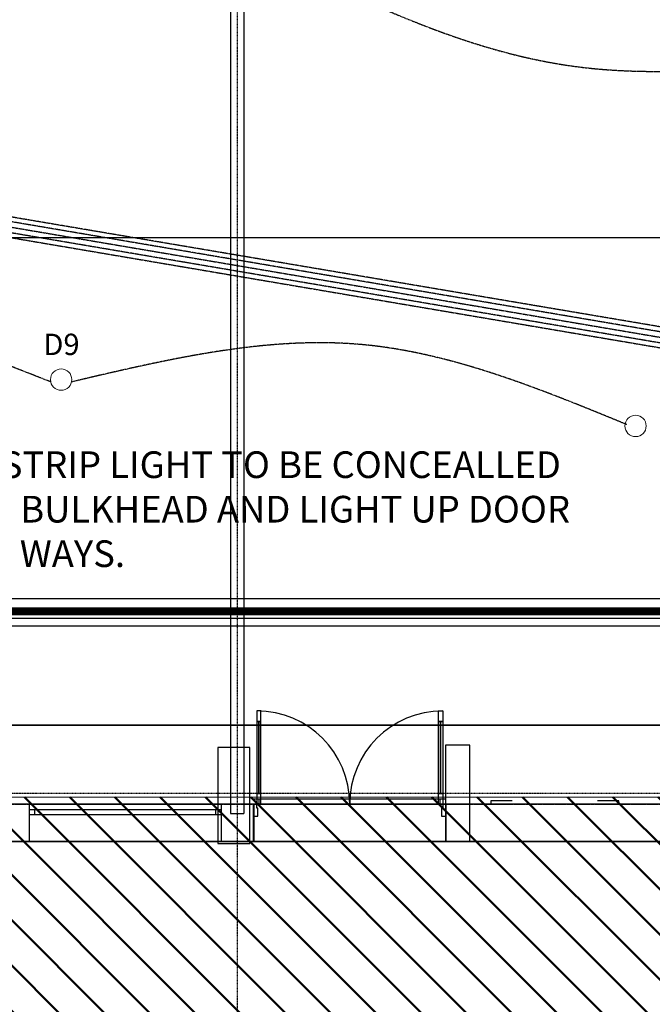
# Model space of a CAD drawing. Extents: x -86324 to 58292, y -37150 to 41263.
# Drawn here: x 15810 to 21740, y 15169 to 24392 of the extents above; entities that cross this region are included whole.
import ezdxf

# ---------------------------------------------------------------- set-up
doc = ezdxf.new("R2010")
doc.units = 0
for name, pattern in [('EDG-DASH-3', [4.5, 3, -1.5]), ('X-3134-1B-G-C$0$EDG-1DOT-2', [5, 2, -1.4, 0.2, -1.4]), ('X-3134-1B-G-C$0$EDG-DASH-3', [4.5, 3, -1.5])]:
    doc.linetypes.add(name, pattern=pattern)
for name, color, linetype in [('A-ANNO-IDEN', 2, 'CONTINUOUS'), ('E-LITE-EQPM-1', 2, 'CONTINUOUS'), ('LIT-CIRC', 6, 'CONTINUOUS'), ('LIT-SWITCH', 2, 'EDG-DASH-3'), ('NOT-25TXT', 4, 'CONTINUOUS'), ('X-3134-1B-G-C$0$ARCH.BALUSTRADE', 31, 'X-3134-1B-G-C$0$EDG-DASH-3'), ('X-3134-1B-G-C$0$ARCH.COLUMNS', 8, 'CONTINUOUS'), ('X-3134-1B-G-C$0$ARCH.FLOOR', 31, 'X-3134-1B-G-C$0$EDG-DASH-3'), ('X-3134-1B-G-C$0$ARCH.ROOM', 31, 'X-3134-1B-G-C$0$EDG-DASH-3'), ('X-3134-1B-G-C$0$ARCH.WALL_FULL_HT', 8, 'CONTINUOUS'), ('X-3134-1B-G-C$0$ARCH.WALL_PART_HT', 8, 'CONTINUOUS'), ('X-3134-1B-G-C$0$ARCH.WALL_SLAB_SUPPORT', 8, 'CONTINUOUS'), ('X-3134-1B-G-C$0$GRID_LINE.ANNO', 133, 'X-3134-1B-G-C$0$EDG-1DOT-2'), ('X-3134-1B-G-C$0$RCP', 11, 'CONTINUOUS'), ('X-XREF', 7, 'CONTINUOUS')]:
    doc.layers.add(name, color=color, linetype=linetype)
for name, color, linetype, lineweight in [('A-DETL', 2, 'CONTINUOUS', 13), ('A-DETL-GENF-2', 2, 'CONTINUOUS', 13), ('A-DETL-GENF-4', 2, 'CONTINUOUS', 50)]:
    doc.layers.add(name, color=color, linetype=linetype, lineweight=lineweight)
doc.styles.add('Arial Narrow_7', font='ARIALN.TTF', dxfattribs={"height": 2.5})
doc.styles.add('EDG', font='edg.shx', dxfattribs={"width": 0.9})

# ---------------------------------------------------------------- blocks, each defined once
blk = doc.blocks.new('X-3134-1B-G-C')
at = {"layer": 'X-3134-1B-G-C$0$ARCH.BALUSTRADE'}
for p, q in [((-11737.2, 20094.9), (-36373.4, 24272.1)), ((-11737.2, 20094.9), (-36373.4, 24272.1)), ((-11652.8, 19976.1), (-36390.5, 24170.5)), ((-11652.8, 19976.1), (-36390.5, 24170.5)), ((-36381.7, 24222.8), (-11696.2, 20037.2)), ((-36381.7, 24222.8), (-11696.2, 20037.2)), ((-36397.8, 24127.1), (-11616.8, 19925.4)), ((-36397.8, 24127.1), (-11616.8, 19925.4))]:
    blk.add_line(p, q, dxfattribs=at)
at = {"layer": 'X-3134-1B-G-C$0$ARCH.COLUMNS'}
for p, q in [((-23682.2, 17575.9), (-23982.2, 17575.9)), ((-23982.2, 17575.9), (-23982.2, 16675.9)), ((-23682.2, 16675.9), (-23682.2, 17575.9)), ((-23982.2, 16675.9), (-23682.2, 16675.9))]:
    blk.add_line(p, q, dxfattribs=at)
at = {"layer": 'X-3134-1B-G-C$0$ARCH.FLOOR'}
for p, q in [((-11778.1, 20152.5), (-35617.4, 24183.9)), ((155.2, 17045), (-48730, 17045)), ((-45217.1, 17045), (-11778.1, 17045))]:
    blk.add_line(p, q, dxfattribs=at)
at = {"layer": 'X-3134-1B-G-C$0$ARCH.ROOM'}
blk.add_line((-12050, 16695), (-41595, 16695), dxfattribs=at)
at = {"layer": 'X-3134-1B-G-C$0$ARCH.WALL_FULL_HT'}
for p, q in [((-21620, 17595), (-21850, 17595)), ((-21850, 17595), (-21850, 16695)), ((-21620, 17595), (-21850, 17595)), ((-21850, 17595), (-21850, 17045)), ((-21620, 16695), (-21620, 17595)), ((-21620, 17045), (-21620, 17595)), ((-21850, 17045), (-21620, 17045)), ((-21850, 16695), (-21620, 16695))]:
    blk.add_line(p, q, dxfattribs=at)
at = {"layer": 'X-3134-1B-G-C$0$ARCH.WALL_PART_HT'}
for p, q in [((-21225, 17075), (-21425, 17075)), ((-21425, 17075), (-21425, 17045)), ((-20225, 17075), (-20425, 17075)), ((-20225, 17045), (-20225, 17075)), ((-21425, 17045), (-21225, 17045)), ((-20425, 17045), (-20225, 17045))]:
    blk.add_line(p, q, dxfattribs=at)
at = {"layer": 'X-3134-1B-G-C$0$ARCH.WALL_SLAB_SUPPORT'}
for p, q in [((-23618, 17917), (-23618, 17817)), ((-23578, 17917), (-23618, 17917)), ((-23578, 17817), (-23578, 17917)), ((-21914, 17817), (-21914, 17917)), ((-21914, 17917), (-21874, 17917)), ((-21874, 17917), (-21874, 17817)), ((-23618, 17817), (-23618, 17145)), ((-23598, 17817), (-23618, 17817)), ((-23618, 17817), (-23578, 17817)), ((-23598, 17145), (-23598, 17817)), ((-23598, 17817), (-23598, 17145)), ((-23578, 17817), (-23598, 17817)), ((-23598, 17817), (-23598, 17145)), ((-23578, 17145), (-23578, 17817)), ((-21914, 17145), (-21914, 17817)), ((-21914, 17817), (-21894, 17817)), ((-21874, 17817), (-21914, 17817)), ((-21894, 17145), (-21894, 17817)), ((-21894, 17817), (-21874, 17817)), ((-21894, 17817), (-21894, 17145)), ((-21894, 17817), (-21894, 17145)), ((-21874, 17817), (-21874, 17145)), ((-23618, 17145), (-23598, 17145)), ((-23578, 17145), (-23618, 17145)), ((-23618, 17145), (-23618, 17045)), ((-23598, 17145), (-23578, 17145)), ((-23578, 17045), (-23578, 17145)), ((-21894, 17145), (-21914, 17145)), ((-21914, 17045), (-21914, 17145)), ((-21914, 17145), (-21874, 17145)), ((-21874, 17145), (-21894, 17145)), ((-21874, 17145), (-21874, 17045)), ((-23646, 17045), (-27804.7, 17045)), ((-23646, 17045), (-23646, 16935)), ((-23618, 17045), (-23646, 17045)), ((-23646, 17045), (-23646, 16930)), ((-23646, 17045), (-23646, 16935)), ((-23646, 17045), (-23646, 16935)), ((-23618, 17005), (-23618, 17045)), ((-23618, 17045), (-23578, 17045)), ((-23606, 17005), (-23618, 17005)), ((-23606, 16930), (-23606, 17005)), ((-21874, 17045), (-21914, 17045)), ((-21874, 17005), (-21886, 17005)), ((-21886, 17005), (-21886, 16930)), ((-21846, 17045), (-21874, 17045)), ((-21874, 17045), (-21874, 17005)), ((-21846, 17045), (-21846, 16935)), ((-17700, 17045), (-21846, 17045)), ((-21846, 16930), (-21846, 17045)), ((-21846, 17045), (-21846, 16935)), ((-21846, 17045), (-21846, 16935)), ((-23646, 16935), (-23646, 16930)), ((-23646, 16935), (-23646, 16930)), ((-23646, 16935), (-23646, 16930)), ((-23646, 16930), (-23646, 16885)), ((-23646, 16930), (-23606, 16930)), ((-23646, 16930), (-23646, 16885)), ((-23646, 16885), (-23646, 16695)), ((-23646, 16885), (-23646, 16695)), ((-21886, 16930), (-21846, 16930)), ((-21846, 16935), (-21846, 16930)), ((-21846, 16935), (-21846, 16930)), ((-21846, 16935), (-21846, 16930)), ((-21846, 16930), (-21846, 16885)), ((-21846, 16930), (-21846, 16885)), ((-21846, 16885), (-21846, 16695)), ((-21846, 16885), (-21846, 16695)), ((-27804.7, 16695), (-23646, 16695)), ((-21846, 16695), (-17700, 16695))]:
    blk.add_line(p, q, dxfattribs=at)
for centre, start, end in [((-23618, 17045), 0, 90), ((-21874, 17045), 90, 180)]:
    blk.add_arc(centre, 872, start, end, dxfattribs=at)
at = {"layer": 'X-3134-1B-G-C$0$GRID_LINE.ANNO'}
for p, q in [((-23800, 39643.9), (-23800, -9755.8)), ((-44951.6, 17148), (16641.7, 17148))]:
    blk.add_line(p, q, dxfattribs=at)
at = {"layer": 'X-3134-1B-G-C$0$RCP'}
for p, q in [((-23862.5, 25437.8), (-23862.5, 16956.2)), ((-23737.5, 25437.8), (-23737.5, 16956.2)), ((-3029.4, 18965.7), (-44977.2, 18965.7)), ((-3029.4, 18965.7), (-44977.2, 18965.7)), ((-3039.4, 18784.2), (-44884.3, 18784.2)), ((-44977.2, 18715.7), (-3029.4, 18715.7)), ((-44977.2, 18715.7), (-3029.4, 18715.7)), ((-44884.3, 18715.7), (-3029.4, 18715.7)), ((-3029.4, 17785), (-44884.3, 17785)), ((-44884.3, 17785), (-3029.4, 17785)), ((-23682.2, 17575.9), (-23982.2, 17575.9)), ((-23982.2, 17575.9), (-23982.2, 16675.9)), ((-23682.2, 16675.9), (-23682.2, 17575.9)), ((-23648.9, 17095), (-23598.9, 17095)), ((-23598.9, 17095), (-23598.9, 17045)), ((-23598.9, 17095), (-21898.9, 17095)), ((-21898.9, 17045), (-21898.9, 17095)), ((-21898.9, 17095), (-21848.9, 17095)), ((-5800, 17045), (-44884.3, 17045)), ((-25750, 17045), (-27570, 17045)), ((-25750, 17045), (-25750, 16935)), ((-25750, 17045), (-23950, 17045)), ((-25750, 17045), (-23950, 17045)), ((-25750, 17045), (-25750, 16995)), ((-25750, 16995), (-25700, 16995)), ((-25750, 16995), (-25750, 16945)), ((-25750, 16995), (-25750, 16945)), ((-25700, 16995), (-25700, 16945)), ((-25700, 16995), (-24000, 16995)), ((-24000, 16945), (-24000, 16995)), ((-24000, 16995), (-23950, 16995)), ((-23650, 17045), (-23950, 17045)), ((-23950, 17045), (-23950, 16935)), ((-23950, 17045), (-23950, 16995)), ((-23950, 16995), (-23950, 16945)), ((-23950, 16995), (-23950, 16945)), ((-23650, 17045), (-23650, 16935)), ((-23650, 17045), (-23650, 16935)), ((-23650, 17045), (-21850, 17045)), ((-23648.9, 17045), (-21848.9, 17045)), ((-23598.9, 17045), (-23648.9, 17045)), ((-23648.9, 17045), (-23648.9, 16935)), ((-21846, 17045), (-23646, 17045)), ((-21898.9, 17045), (-23598.9, 17045)), ((-21848.9, 17045), (-21898.9, 17045)), ((-21850, 17045), (-21850, 16935)), ((-21848.9, 17045), (-21848.9, 16935)), ((-21846, 17045), (-21846, 16935)), ((-19800, 17045), (-21620, 17045)), ((-25700, 16945), (-25750, 16945)), ((-25750, 16945), (-25750, 16935)), ((-25750, 16935), (-25750, 16885)), ((-25750, 16935), (-25750, 16885)), ((-25750, 16885), (-25750, 16695)), ((-25750, 16885), (-25750, 16695)), ((-24000, 16945), (-25700, 16945)), ((-23950, 16945), (-24000, 16945)), ((-23950, 16945), (-23950, 16935)), ((-23950, 16935), (-23950, 16885)), ((-23950, 16935), (-23950, 16885)), ((-23950, 16885), (-23950, 16695)), ((-23950, 16885), (-23950, 16695)), ((-23862.5, 16956.2), (-23737.5, 16956.2)), ((-23650, 16935), (-23650, 16885)), ((-23650, 16935), (-23650, 16885)), ((-23650, 16885), (-23650, 16695)), ((-23650, 16885), (-23650, 16695)), ((-23648.9, 16935), (-23648.9, 16885)), ((-23648.9, 16885), (-23648.9, 16695)), ((-21850, 16935), (-21850, 16885)), ((-21850, 16885), (-21850, 16695)), ((-21848.9, 16935), (-21848.9, 16885)), ((-21848.9, 16885), (-21848.9, 16695)), ((-21846, 16935), (-21846, 16930)), ((-21846, 16930), (-21846, 16885)), ((-21846, 16885), (-21846, 16695)), ((-12050, 16695), (-41595, 16695)), ((-27570, 16695), (-25750, 16695)), ((-25750, 16695), (-23950, 16695)), ((-25750, 16695), (-23950, 16695)), ((-23950, 16695), (-23650, 16695)), ((-23650, 16695), (-21850, 16695)), ((-23648.9, 16695), (-21848.9, 16695)), ((-23646, 16695), (-21846, 16695)), ((-21620, 16695), (-19800, 16695)), ((-23982.2, 16675.9), (-23682.2, 16675.9))]:
    blk.add_line(p, q, dxfattribs=at)
blk = doc.blocks.new('_E_LF_DE_DOWNLIGHT CIRC__IGAUS - D9 9W Recessed Downlight-5275389-STAGE 1B LIGHTING - GROUND LEVEL')
at = {"layer": 'A-DETL-GENF-2'}
blk.add_circle((0, 0), 100, dxfattribs=at)

msp = doc.modelspace()

# ---------------------------------------------------------------- hatches: boundary and pattern name
at = {"layer": 'A-DETL-GENF-4'}
h = msp.add_hatch(dxfattribs=at)
h.set_pattern_fill('FP_9', style=0, pattern_type=2)
h.set_pattern_definition([(135, (-13111.78, 48623.15), (-212.132, -212.132), [])])
h.paths.add_polyline_path([(26825.1, -13078.2), (27209.8, -13072.9), (27588.4, -13055.1), (27966.3, -13024.7), (28342.9, -12981.7), (28717.9, -12926.2), (29090.8, -12858.4), (29461.3, -12778.1), (29828.9, -12685.6), (30193.2, -12580.9), (30569.3, -12458.6), (30910.4, -12335.5), (31262.4, -12195), (31609.6, -12042.9), (31951.6, -11879.4), (32287.9, -11704.6), (32618.3, -11518.6), (32942.2, -11321.9), (33259.5, -11114.4), (33569.7, -10896.5), (33872.4, -10668.4), (33872.4, -10479.1), (35796.6, -10479.1), (35796.6, 17110.9), (-3416.3, 17110.9), (-3416.3, 15810.9), (-6616.3, 15810.9), (-6616.3, 2291.6), (-2344.5, 2291.6), (-2344.5, -488.4), (-6616.3, -488.4), (-6616.3, -7489.1), (111.6, -7489.1), (111.6, -10838.4), (6092.5, -10838.4), (6092.5, -9862.3), (19092.5, -9862.3), (19092.5, -10118.4), (19383.7, -10369.8), (19683.1, -10611.4), (19990.3, -10843.1), (20305, -11064.4), (20626.8, -11275.3), (20955.4, -11475.4), (21290.4, -11664.6), (21631.4, -11842.6), (21978.2, -12009.3), (22337, -12167.1), (22713.5, -12317.4), (23048.7, -12439.4), (23414.4, -12559), (23783.8, -12666.5), (24156.6, -12761.7), (24532.3, -12844.5), (24910.5, -12915), (25290.9, -12972.9), (25672.9, -13018.2), (26056.2, -13050.9), (26440.4, -13070.9), (26632, -13074.6)])

# ---------------------------------------------------------------- linework, layer by layer
at = {"layer": 'A-DETL'}
msp.add_line((35796.6, 17110.9), (-3416.3, 17110.9), dxfattribs=at)
at = {"layer": 'E-LITE-EQPM-1', "const_width": 75}
msp.add_lwpolyline([(-3250, 18850), (38550, 18850)], dxfattribs=at)
at = {"layer": 'LIT-SWITCH'}
msp.add_spline([(17995.5, 25074.6), (20971.5, 23960.7), (23712.2, 24083.3)], degree=3, dxfattribs=at)

# ---------------------------------------------------------------- block references
at = {"layer": 'E-LITE-EQPM-1'}
for p in [(16199.2, 21020.6), (21582.6, 20587.1)]:
    msp.add_blockref('_E_LF_DE_DOWNLIGHT CIRC__IGAUS - D9 9W Recessed Downlight-5275389-STAGE 1B LIGHTING - GROUND LEVEL', p, dxfattribs=at)
at = {"layer": 'X-XREF'}
msp.add_blockref('X-3134-1B-G-C', (41650, 0), dxfattribs=at)

# ---------------------------------------------------------------- texts
at = {"layer": 'NOT-25TXT', "insert": (14485.2, 20348.7), "char_height": 250, "attachment_point": 1, "style": 'EDG'}
msp.add_mtext_dynamic_manual_height_columns('L5 LED STRIP LIGHT TO BE CONCEALLED BEHIND BULKHEAD AND LIGHT UP DOOR ACCESS WAYS.', width=7338.809, gutter_width=1250, heights=[0], dxfattribs=at)

# ---------------------------------------------------------------- next in the draw order: texts
at = {"layer": 'A-ANNO-IDEN', "insert": (16032.7, 21450.6), "char_height": 200, "width": 360.759, "attachment_point": 1, "style": 'Arial Narrow_7', "bg_fill": 3, "box_fill_scale": 1.25, "bg_fill_color": 256, "bg_fill_true_color": 13158600, "bg_fill_transparency": 0}
msp.add_mtext('D9', dxfattribs=at)

# ---------------------------------------------------------------- next in the draw order: linework, layer by layer
at = {"layer": 'LIT-CIRC'}
msp.add_lwpolyline([(27400, 20300), (27400, 22350), (4900, 22350), (4900, 21900)], dxfattribs=at)
at = {"layer": 'LIT-SWITCH'}
for points in [[(16100, 21000), (13800, 21700), (10550, 21400)], [(21500, 20600), (19000, 21350), (16300, 21000)]]:
    msp.add_spline(points, degree=3, dxfattribs=at)

doc.saveas('drawing.dxf')
